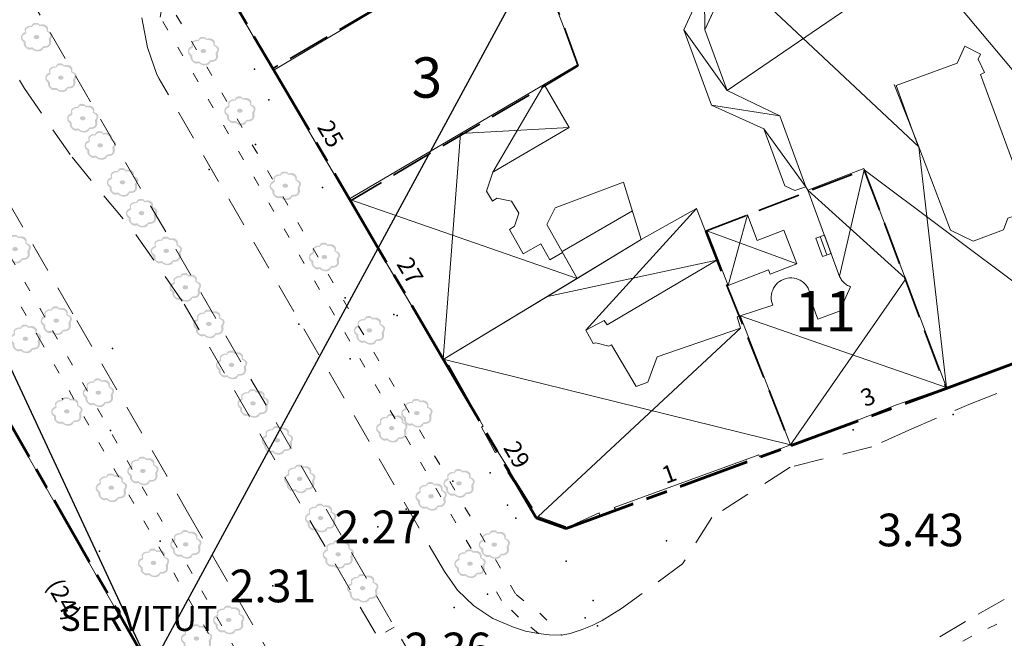
# Model space of a CAD drawing. Units: metres. Extents: x 99013 to 100425, y 6211992 to 6214269.
# Drawn here: x 99875 to 99972, y 6213644 to 6213705 of the extents above; entities that cross this region are included whole.
import ezdxf

# ---------------------------------------------------------------- set-up
doc = ezdxf.new("R2010")
doc.units = ezdxf.units.M
for name, pattern in [('ESRI_Pattern10', [4.938899, 2.963339, -1.97556]), ('ESRI_Pattern11', [2.963339, 0.98778, -1.97556]), ('ESRI_Pattern12', [2.963339, 0.98778, -1.97556]), ('ESRI_Pattern16', [4.938899, 2.963339, -1.97556]), ('ESRI_Pattern3', [5.644456, 4.233342, -1.411114]), ('ESRI_Pattern6', [11.994468, 7.05557, -1.411114, 2.116671, -1.411114]), ('ESRI_SimpleSolid', [0])]:
    doc.linetypes.add(name, pattern=pattern)
doc.layers.get('0').update_dxf_attribs({"color": 250})
for name, color, linetype in [('Adressnummer', 250, 'Continuous'), ('Brandpost', 250, 'Continuous'), ('Brunn', 250, 'Continuous'), ('Fastighetsidpkt (AI)', 250, 'Continuous'), ('Gatupunkt', 250, 'Continuous'), ('Lövträd', 92, 'Continuous'), ('Servitut', 250, 'Continuous'), ('Siktlinje', 250, 'Continuous'), ('Ventiler', 250, 'Continuous')]:
    doc.layers.add(name, color=color, linetype=linetype)
for name, color, linetype, lineweight, true_color in [('Bostad', 7, 'ESRI_SimpleSolid', 18, 0xa87000), ('Byggnad_ beteckning', 7, 'ESRI_SimpleSolid', 18, 0xa87000), ('Gång- och cykelbana', 7, 'ESRI_Pattern12', 18, 0x4e4e4e), ('Gångbana', 7, 'ESRI_Pattern11', 18, 0x4e4e4e), ('Komplementbyggnad', 7, 'ESRI_SimpleSolid', 18, 0xa87000), ('Körbana', 7, 'ESRI_Pattern10', 18, 0x4e4e4e), ('Refug', 7, 'ESRI_Pattern16', 18, 0x4e4e4e), ('Samhällsfunktion', 7, 'ESRI_SimpleSolid', 18, 0xcd6666), ('Staket', 7, 'Continuous', 5, 0x38a800), ('Verksamhet', 7, 'ESRI_SimpleSolid', 18, 0xa8a800), ('Övrigt_ beteckning', 7, 'ESRI_SimpleSolid', 18, 0x4e4e4e)]:
    doc.layers.add(name, color=color, linetype=linetype, lineweight=lineweight, true_color=true_color)
doc.layers.add('Fastighetsgräns', color=250, linetype='ESRI_Pattern3', lineweight=35)
doc.layers.add('Kvarterstraktgräns', color=250, linetype='ESRI_Pattern6', lineweight=60)

# ---------------------------------------------------------------- blocks, each defined once
blk = doc.blocks.new('utdrag_baskarta_2017_2_27_1638_48_ACAD_1_FMEBLOCK4')
at = {"layer": 'Bostad'}
for points in [[(-0.954, 21.641), (0.854, 16.739), (12.046, 20.922), (13.384, 17.535), (13.161, 17.49), (16.917, 7.34), (23.644, -10.594), (22.288, -13.581), (14.003, -16.586), (14.103, -16.811), (11.012, -17.892), (10.849, -17.718), (4.586, -20.15), (0.222, -21.641), (-7.94, -0.03), (-13.454, -2.166), (-13.646, -1.847), (-16.218, 5.176), (-21.417, 7.657), (-23.644, 13.639), (-20.963, 19.391), (-15.009, 21.587), (-8.818, 18.733), (-2.959, 20.879)], [(-2.5, 2.123), (0.622, -6.111), (2.845, -7.21), (5.835, -6.072), (6.273, -4.928), (8.526, -4.198), (3.567, 9.259), (3.984, 9.442), (3.342, 10.743), (3.569, 11.243), (2.025, 12.023), (1.262, 10.348), (-4.761, 8.157), (-2.659, 2.336)]]:
    blk.add_lwpolyline(points, close=True, dxfattribs=at)
blk = doc.blocks.new('Markörsymbol5')
at = {"true_color": 0x38a800, "transparency": 33554687, "extrusion": (0, -1.22465e-16, -1)}
h = blk.add_hatch(color=84, dxfattribs=at)
edge = h.paths.add_edge_path(flags=0)
edge.add_spline(control_points=[(-1.539, 0.224), (-1.542, 0.202), (-1.543, 0.171), (-1.543, 0.131)], knot_values=[0, 0, 0, 0, 1, 1, 1, 1], degree=3, periodic=0)
edge.add_spline(control_points=[(-1.543, 0.131), (-1.543, 0.097), (-1.525, 0.042), (-1.488, -0.034)], knot_values=[0, 0, 0, 0, 1, 1, 1, 1], degree=3, periodic=0)
edge.add_spline(control_points=[(-1.488, -0.034), (-1.446, -0.124), (-1.42, -0.182), (-1.412, -0.207)], knot_values=[0, 0, 0, 0, 1, 1, 1, 1], degree=3, periodic=0)
edge.add_spline(control_points=[(-1.412, -0.207), (-1.432, -0.312), (-1.441, -0.399), (-1.441, -0.47)], knot_values=[0, 0, 0, 0, 1, 1, 1, 1], degree=3, periodic=0)
edge.add_spline(control_points=[(-1.441, -0.47), (-1.441, -0.653), (-1.383, -0.797), (-1.266, -0.902)], knot_values=[0, 0, 0, 0, 1, 1, 1, 1], degree=3, periodic=0)
edge.add_spline(control_points=[(-1.266, -0.902), (-1.149, -1.006), (-0.997, -1.058), (-0.811, -1.058)], knot_values=[0, 0, 0, 0, 1, 1, 1, 1], degree=3, periodic=0)
edge.add_spline(control_points=[(-0.811, -1.058), (-0.768, -1.058), (-0.722, -1.058), (-0.671, -1.058)], knot_values=[0, 0, 0, 0, 1, 1, 1, 1], degree=3, periodic=0)
edge.add_spline(control_points=[(-0.671, -1.058), (-0.615, -1.287), (-0.448, -1.404), (-0.171, -1.41)], knot_values=[0, 0, 0, 0, 1, 1, 1, 1], degree=3, periodic=0)
edge.add_spline(control_points=[(-0.171, -1.41), (0.091, -1.412), (0.301, -1.336), (0.459, -1.181)], knot_values=[0, 0, 0, 0, 1, 1, 1, 1], degree=3, periodic=0)
edge.add_spline(control_points=[(0.459, -1.181), (0.547, -1.212), (0.624, -1.228), (0.692, -1.228)], knot_values=[0, 0, 0, 0, 1, 1, 1, 1], degree=3, periodic=0)
edge.add_spline(control_points=[(0.692, -1.228), (0.819, -1.228), (0.938, -1.171), (1.048, -1.058)], knot_values=[0, 0, 0, 0, 1, 1, 1, 1], degree=3, periodic=0)
edge.add_spline(control_points=[(1.048, -1.058), (1.147, -0.957), (1.209, -0.882), (1.234, -0.834)], knot_values=[0, 0, 0, 0, 1, 1, 1, 1], degree=3, periodic=0)
edge.add_spline(control_points=[(1.234, -0.834), (1.274, -0.758), (1.29, -0.646), (1.285, -0.499)], knot_values=[0, 0, 0, 0, 1, 1, 1, 1], degree=3, periodic=0)
edge.add_spline(control_points=[(1.285, -0.499), (1.46, -0.367), (1.547, -0.222), (1.547, -0.063)], knot_values=[0, 0, 0, 0, 1, 1, 1, 1], degree=3, periodic=0)
edge.add_spline(control_points=[(1.547, -0.063), (1.547, 0.072), (1.515, 0.186), (1.45, 0.279)], knot_values=[0, 0, 0, 0, 1, 1, 1, 1], degree=3, periodic=0)
edge.add_spline(control_points=[(1.45, 0.279), (1.379, 0.384), (1.281, 0.447), (1.154, 0.47)], knot_values=[0, 0, 0, 0, 1, 1, 1, 1], degree=3, periodic=0)
edge.add_spline(control_points=[(1.154, 0.47), (1.148, 0.507), (1.151, 0.555), (1.162, 0.614)], knot_values=[0, 0, 0, 0, 1, 1, 1, 1], degree=3, periodic=0)
edge.add_spline(control_points=[(1.162, 0.614), (1.173, 0.684), (1.179, 0.732), (1.179, 0.758)], knot_values=[0, 0, 0, 0, 1, 1, 1, 1], degree=3, periodic=0)
edge.add_spline(control_points=[(1.179, 0.758), (1.179, 0.831), (1.144, 0.893), (1.073, 0.944)], knot_values=[0, 0, 0, 0, 1, 1, 1, 1], degree=3, periodic=0)
edge.add_spline(control_points=[(1.073, 0.944), (0.904, 1.063), (0.778, 1.122), (0.696, 1.122)], knot_values=[0, 0, 0, 0, 1, 1, 1, 1], degree=3, periodic=0)
edge.add_spline(control_points=[(0.696, 1.122), (0.643, 1.122), (0.585, 1.109), (0.523, 1.084)], knot_values=[0, 0, 0, 0, 1, 1, 1, 1], degree=3, periodic=0)
edge.add_spline(control_points=[(0.523, 1.084), (0.449, 1.301), (0.325, 1.41), (0.15, 1.41)], knot_values=[0, 0, 0, 0, 1, 1, 1, 1], degree=3, periodic=0)
edge.add_spline(control_points=[(0.15, 1.41), (0.004, 1.41), (-0.088, 1.404), (-0.125, 1.393)], knot_values=[0, 0, 0, 0, 1, 1, 1, 1], degree=3, periodic=0)
edge.add_spline(control_points=[(-0.125, 1.393), (-0.184, 1.373), (-0.239, 1.318), (-0.29, 1.228)], knot_values=[0, 0, 0, 0, 1, 1, 1, 1], degree=3, periodic=0)
edge.add_spline(control_points=[(-0.29, 1.228), (-0.465, 1.247), (-0.568, 1.257), (-0.599, 1.257)], knot_values=[0, 0, 0, 0, 1, 1, 1, 1], degree=3, periodic=0)
edge.add_spline(control_points=[(-0.599, 1.257), (-0.72, 1.257), (-0.829, 1.226), (-0.925, 1.164)], knot_values=[0, 0, 0, 0, 1, 1, 1, 1], degree=3, periodic=0)
edge.add_spline(control_points=[(-0.925, 1.164), (-1.066, 1.074), (-1.137, 0.954), (-1.137, 0.804)], knot_values=[0, 0, 0, 0, 1, 1, 1, 1], degree=3, periodic=0)
edge.add_spline(control_points=[(-1.137, 0.804), (-1.137, 0.742), (-1.125, 0.677), (-1.103, 0.61)], knot_values=[0, 0, 0, 0, 1, 1, 1, 1], degree=3, periodic=0)
edge.add_spline(control_points=[(-1.103, 0.61), (-1.244, 0.553), (-1.338, 0.507), (-1.386, 0.47)], knot_values=[0, 0, 0, 0, 1, 1, 1, 1], degree=3, periodic=0)
edge.add_spline(control_points=[(-1.386, 0.47), (-1.477, 0.405), (-1.528, 0.323), (-1.539, 0.224)], knot_values=[0, 0, 0, 0, 1, 1, 1, 1], degree=3, periodic=0)
edge.add_line((-1.539, 0.224), (-1.539, 0.224))
edge = h.paths.add_edge_path(flags=0)
edge.add_spline(control_points=[(-1.361, 0.186), (-1.35, 0.263), (-1.3, 0.336), (-1.213, 0.406)], knot_values=[0, 0, 0, 0, 1, 1, 1, 1], degree=3, periodic=0)
edge.add_spline(control_points=[(-1.213, 0.406), (-1.207, 0.412), (-1.128, 0.464), (-0.976, 0.563)], knot_values=[0, 0, 0, 0, 1, 1, 1, 1], degree=3, periodic=0)
edge.add_spline(control_points=[(-0.976, 0.563), (-0.987, 0.617), (-0.993, 0.663), (-0.993, 0.703)], knot_values=[0, 0, 0, 0, 1, 1, 1, 1], degree=3, periodic=0)
edge.add_spline(control_points=[(-0.993, 0.703), (-0.993, 0.818), (-0.931, 0.916), (-0.806, 0.995)], knot_values=[0, 0, 0, 0, 1, 1, 1, 1], degree=3, periodic=0)
edge.add_spline(control_points=[(-0.806, 0.995), (-0.696, 1.063), (-0.579, 1.096), (-0.455, 1.096)], knot_values=[0, 0, 0, 0, 1, 1, 1, 1], degree=3, periodic=0)
edge.add_spline(control_points=[(-0.455, 1.096), (-0.387, 1.096), (-0.325, 1.085), (-0.269, 1.063)], knot_values=[0, 0, 0, 0, 1, 1, 1, 1], degree=3, periodic=0)
edge.add_spline(control_points=[(-0.269, 1.063), (-0.238, 1.147), (-0.193, 1.198), (-0.133, 1.215)], knot_values=[0, 0, 0, 0, 1, 1, 1, 1], degree=3, periodic=0)
edge.add_spline(control_points=[(-0.133, 1.215), (-0.114, 1.221), (-0.029, 1.223), (0.121, 1.223)], knot_values=[0, 0, 0, 0, 1, 1, 1, 1], degree=3, periodic=0)
edge.add_spline(control_points=[(0.121, 1.223), (0.222, 1.223), (0.3, 1.198), (0.353, 1.147)], knot_values=[0, 0, 0, 0, 1, 1, 1, 1], degree=3, periodic=0)
edge.add_spline(control_points=[(0.353, 1.147), (0.385, 1.119), (0.417, 1.061), (0.451, 0.974)], knot_values=[0, 0, 0, 0, 1, 1, 1, 1], degree=3, periodic=0)
edge.add_spline(control_points=[(0.451, 0.974), (0.49, 0.991), (0.534, 0.999), (0.582, 0.999)], knot_values=[0, 0, 0, 0, 1, 1, 1, 1], degree=3, periodic=0)
edge.add_spline(control_points=[(0.582, 0.999), (0.681, 0.999), (0.781, 0.968), (0.883, 0.906)], knot_values=[0, 0, 0, 0, 1, 1, 1, 1], degree=3, periodic=0)
edge.add_spline(control_points=[(0.883, 0.906), (0.998, 0.838), (1.056, 0.758), (1.056, 0.665)], knot_values=[0, 0, 0, 0, 1, 1, 1, 1], degree=3, periodic=0)
edge.add_spline(control_points=[(1.056, 0.665), (1.056, 0.634), (1.051, 0.586), (1.039, 0.523)], knot_values=[0, 0, 0, 0, 1, 1, 1, 1], degree=3, periodic=0)
edge.add_spline(control_points=[(1.039, 0.523), (1.028, 0.459), (1.022, 0.411), (1.022, 0.377)], knot_values=[0, 0, 0, 0, 1, 1, 1, 1], degree=3, periodic=0)
edge.add_spline(control_points=[(1.022, 0.377), (1.101, 0.329), (1.18, 0.279), (1.259, 0.229)], knot_values=[0, 0, 0, 0, 1, 1, 1, 1], degree=3, periodic=0)
edge.add_spline(control_points=[(1.259, 0.229), (1.35, 0.161), (1.402, 0.089), (1.416, 0.013)], knot_values=[0, 0, 0, 0, 1, 1, 1, 1], degree=3, periodic=0)
edge.add_spline(control_points=[(1.416, 0.013), (1.43, -0.063), (1.395, -0.144), (1.31, -0.229)], knot_values=[0, 0, 0, 0, 1, 1, 1, 1], degree=3, periodic=0)
edge.add_spline(control_points=[(1.31, -0.229), (1.296, -0.245), (1.223, -0.308), (1.09, -0.415)], knot_values=[0, 0, 0, 0, 1, 1, 1, 1], degree=3, periodic=0)
edge.add_spline(control_points=[(1.09, -0.415), (1.093, -0.564), (1.091, -0.658), (1.086, -0.694)], knot_values=[0, 0, 0, 0, 1, 1, 1, 1], degree=3, periodic=0)
edge.add_spline(control_points=[(1.086, -0.694), (1.072, -0.796), (1.028, -0.878), (0.955, -0.94)], knot_values=[0, 0, 0, 0, 1, 1, 1, 1], degree=3, periodic=0)
edge.add_spline(control_points=[(0.955, -0.94), (0.881, -1.002), (0.792, -1.033), (0.688, -1.033)], knot_values=[0, 0, 0, 0, 1, 1, 1, 1], degree=3, periodic=0)
edge.add_spline(control_points=[(0.688, -1.033), (0.66, -1.033), (0.569, -1.023), (0.417, -1.003)], knot_values=[0, 0, 0, 0, 1, 1, 1, 1], degree=3, periodic=0)
edge.add_spline(control_points=[(0.417, -1.003), (0.29, -1.173), (0.111, -1.257), (-0.121, -1.257)], knot_values=[0, 0, 0, 0, 1, 1, 1, 1], degree=3, periodic=0)
edge.add_spline(control_points=[(-0.121, -1.257), (-0.301, -1.257), (-0.475, -1.139), (-0.641, -0.902)], knot_values=[0, 0, 0, 0, 1, 1, 1, 1], degree=3, periodic=0)
edge.add_spline(control_points=[(-0.641, -0.902), (-0.737, -0.893), (-0.832, -0.886), (-0.925, -0.88)], knot_values=[0, 0, 0, 0, 1, 1, 1, 1], degree=3, periodic=0)
edge.add_spline(control_points=[(-0.925, -0.88), (-1.021, -0.864), (-1.101, -0.821), (-1.166, -0.753)], knot_values=[0, 0, 0, 0, 1, 1, 1, 1], degree=3, periodic=0)
edge.add_spline(control_points=[(-1.166, -0.753), (-1.214, -0.703), (-1.238, -0.636), (-1.238, -0.555)], knot_values=[0, 0, 0, 0, 1, 1, 1, 1], degree=3, periodic=0)
edge.add_spline(control_points=[(-1.238, -0.555), (-1.238, -0.521), (-1.23, -0.459), (-1.213, -0.368)], knot_values=[0, 0, 0, 0, 1, 1, 1, 1], degree=3, periodic=0)
edge.add_spline(control_points=[(-1.213, -0.368), (-1.202, -0.292), (-1.199, -0.23), (-1.204, -0.182)], knot_values=[0, 0, 0, 0, 1, 1, 1, 1], degree=3, periodic=0)
edge.add_spline(control_points=[(-1.204, -0.182), (-1.216, -0.154), (-1.248, -0.1), (-1.302, -0.021)], knot_values=[0, 0, 0, 0, 1, 1, 1, 1], degree=3, periodic=0)
edge.add_spline(control_points=[(-1.302, -0.021), (-1.344, 0.041), (-1.365, 0.09), (-1.365, 0.127)], knot_values=[0, 0, 0, 0, 1, 1, 1, 1], degree=3, periodic=0)
edge.add_spline(control_points=[(-1.365, 0.127), (-1.365, 0.144), (-1.364, 0.164), (-1.361, 0.186)], knot_values=[0, 0, 0, 0, 1, 1, 1, 1], degree=3, periodic=0)
edge.add_line((-1.361, 0.186), (-1.361, 0.186))
edge = h.paths.add_edge_path(flags=0)
edge.add_spline(control_points=[(-0.265, 0.004), (-0.265, -0.061), (-0.236, -0.111), (-0.178, -0.148)], knot_values=[0, 0, 0, 0, 1, 1, 1, 1], degree=3, periodic=0)
edge.add_spline(control_points=[(-0.178, -0.148), (-0.12, -0.185), (-0.057, -0.203), (0.011, -0.203)], knot_values=[0, 0, 0, 0, 1, 1, 1, 1], degree=3, periodic=0)
edge.add_spline(control_points=[(0.011, -0.203), (0.078, -0.203), (0.139, -0.186), (0.193, -0.152)], knot_values=[0, 0, 0, 0, 1, 1, 1, 1], degree=3, periodic=0)
edge.add_spline(control_points=[(0.193, -0.152), (0.255, -0.113), (0.286, -0.061), (0.286, 0.004)], knot_values=[0, 0, 0, 0, 1, 1, 1, 1], degree=3, periodic=0)
edge.add_spline(control_points=[(0.286, 0.004), (0.286, 0.069), (0.255, 0.121), (0.193, 0.161)], knot_values=[0, 0, 0, 0, 1, 1, 1, 1], degree=3, periodic=0)
edge.add_spline(control_points=[(0.193, 0.161), (0.139, 0.195), (0.078, 0.212), (0.011, 0.212)], knot_values=[0, 0, 0, 0, 1, 1, 1, 1], degree=3, periodic=0)
edge.add_spline(control_points=[(0.011, 0.212), (-0.057, 0.212), (-0.12, 0.193), (-0.178, 0.157)], knot_values=[0, 0, 0, 0, 1, 1, 1, 1], degree=3, periodic=0)
edge.add_spline(control_points=[(-0.178, 0.157), (-0.236, 0.12), (-0.265, 0.069), (-0.265, 0.004)], knot_values=[0, 0, 0, 0, 1, 1, 1, 1], degree=3, periodic=0)
edge.add_line((-0.265, 0.004), (-0.265, 0.004))

msp = doc.modelspace()

# ---------------------------------------------------------------- linework, layer by layer
at = {"layer": 'Bostad'}
for points in [[(99921.1159, 6213688.0131), (99921.7057, 6213687.0225), (99922.1509, 6213687.2983), (99923.5826, 6213687.0153), (99924.3175, 6213685.8378), (99923.9016, 6213684.5362), (99923.406, 6213684.2293), (99924.7537, 6213681.8316), (99926.4971, 6213682.8118), (99927.3785, 6213681.2433), (99928.6377, 6213681.951), (99930.0728, 6213679.3921), (99916.8572, 6213671.3868), (99907.5239, 6213687.2027), (99926.8051, 6213698.521), (99929.2915, 6213694.2663), (99921.7565, 6213689.8858)], [(99958.3571, 6213690.2348), (99966.5188, 6213668.624), (99961.5772, 6213666.944), (99955.9335, 6213664.7046), (99951.1189, 6213662.9843), (99946.1657, 6213675.701), (99949.3863, 6213676.7474), (99949.3108, 6213676.9518), (99949.2592, 6213677.1638), (99949.2305, 6213677.3792), (99949.2278, 6213677.5973), (99949.249, 6213677.8148), (99949.2944, 6213678.0279), (99949.363, 6213678.2345), (99949.4557, 6213678.4326), (99949.5697, 6213678.6181), (99949.703, 6213678.7901), (99949.8557, 6213678.9465), (99950.0248, 6213679.0842), (99950.2093, 6213679.2013), (99950.4043, 6213679.2975), (99950.6098, 6213679.371), (99950.8218, 6213679.4206), (99951.0383, 6213679.4464), (99951.2564, 6213679.4481), (99951.474, 6213679.4248), (99951.6861, 6213679.3764), (99951.8928, 6213679.3049), (99952.0889, 6213679.2111), (99952.2735, 6213679.095), (99952.4445, 6213678.9587), (99952.5989, 6213678.805), (99952.7347, 6213678.6339), (99952.8498, 6213678.4493), (99952.9441, 6213678.2522), (99953.0156, 6213678.0467), (99953.2804, 6213677.3692), (99953.2295, 6213676.9959), (99953.808, 6213675.3688), (99956.2057, 6213676.2582), (99956.1081, 6213676.5172), (99957.0398, 6213678.5743), (99956.9408, 6213678.6162), (99956.8448, 6213678.6621), (99956.7506, 6213678.7141), (99956.6603, 6213678.7712), (99956.573, 6213678.8323), (99956.4895, 6213678.8995), (99956.4089, 6213678.9698), (99956.3333, 6213679.0452), (99956.2615, 6213679.1246), (99956.1937, 6213679.2072), (99956.1308, 6213679.2939), (99956.0728, 6213679.3837), (99956.0198, 6213679.4765), (99955.9727, 6213679.5726), (99952.8432, 6213688.0991)], [(99943.8671, 6213681.2084), (99933.0325, 6213674.8144), (99932.7332, 6213675.2371), (99930.9243, 6213674.2774), (99931.6338, 6213672.9763), (99931.9102, 6213673.0543), (99933.208, 6213672.7224), (99933.4424, 6213672.8475), (99935.8843, 6213668.7509), (99937.0351, 6213669.152), (99937.9623, 6213671.6472), (99946.2029, 6213674.4913), (99945.8438, 6213675.595), (99946.1657, 6213675.701), (99951.1188, 6213662.9853), (99948.0751, 6213661.8097), (99947.9921, 6213661.993), (99933.713, 6213656.7968), (99933.8401, 6213656.6104), (99932.2717, 6213656.0001), (99932.2387, 6213656.2745), (99930.0172, 6213655.2429), (99928.9839, 6213654.7302), (99928.9113, 6213654.9417), (99926.2063, 6213655.9014), (99926.0277, 6213655.7895), (99925.4661, 6213656.6836), (99925.6437, 6213656.7955), (99923.9856, 6213659.4376), (99923.807, 6213659.3267), (99923.2173, 6213660.2673), (99923.4384, 6213660.4051), (99922.2146, 6213662.3534), (99921.9945, 6213662.2145), (99920.6213, 6213664.7288), (99920.7963, 6213664.8266), (99917.4043, 6213670.8384), (99917.2294, 6213670.7386), (99916.8572, 6213671.3868), (99936.4022, 6213683.2261), (99941.8462, 6213686.2766)], [(99946.8688, 6213685.6544), (99947.8429, 6213683.1365), (99950.455, 6213684.1476), (99951.7345, 6213680.8361), (99949.1243, 6213679.826), (99948.9621, 6213680.2456), (99944.983, 6213678.7046), (99942.8628, 6213684.1038)]]:
    msp.add_lwpolyline(points, close=True, dxfattribs=at)
at = {"layer": 'Brandpost'}
for p in [(99879.2813, 6213667.5195), (99923.1914, 6213657.0391)]:
    msp.add_point(p, dxfattribs=at)
at = {"layer": 'Brunn'}
for p in [(99898.3281, 6213692.5898), (99893.75, 6213690.1484), (99907.1719, 6213677.4688), (99912.3008, 6213675.7305), (99902.6016, 6213674.8984), (99884.2188, 6213672.4883), (99907.6602, 6213671.4688), (99967.1797, 6213665.9805), (99884.0313, 6213664.3906), (99875.6289, 6213662.4492), (99917.7891, 6213659.3906), (99913.1992, 6213656.6289), (99888.9219, 6213653.4805), (99882.9219, 6213652.5117), (99928.9883, 6213651.5117), (99896.9492, 6213647.6094), (99921.2109, 6213648.25), (99931.6602, 6213647.6289), (99917.9219, 6213646.9492), (99930.8711, 6213645.9219), (99932.0898, 6213645.1406)]:
    msp.add_point(p, dxfattribs=at)
at = {"layer": 'Byggnad_ beteckning'}
for p, q in [((99965.3437, 6213711.9057), (99944.8808, 6213697.921)), ((99945.3337, 6213709.6556), (99963.7978, 6213692.3881)), ((99942.6451, 6213708.3779), (99942.6528, 6213703.903)), ((99967.1518, 6213707.0034), (99990.0555, 6213679.5304)), ((99940.6107, 6213703.9244), (99944.8808, 6213697.921)), ((99921.7573, 6213689.8862), (99926.8049, 6213698.5207)), ((99943.3308, 6213696.4956), (99950.0793, 6213695.4411)), ((99918.5522, 6213693.6763), (99929.2922, 6213694.2657)), ((99916.8607, 6213671.4458), (99918.5522, 6213693.6763)), ((99948.4985, 6213694.1563), (99952.6516, 6213688.4185)), ((99963.7978, 6213692.3881), (99966.5187, 6213668.6244)), ((99955.9505, 6213679.6211), (99958.4045, 6213690.1178)), ((99958.4045, 6213690.1178), (99980.2997, 6213673.6779)), ((99952.8434, 6213688.0995), (99962.4412, 6213679.4207)), ((99907.524, 6213687.2026), (99930.073, 6213679.392)), ((99928.5815, 6213682.0525), (99935.5255, 6213686.059)), ((99930.9236, 6213674.2773), (99941.846, 6213686.277)), ((99946.869, 6213685.654), (99944.983, 6213678.705)), ((99942.8696, 6213684.1021), (99951.734, 6213680.836)), ((99954.0594, 6213683.5238), (99954.695, 6213681.7249)), ((99943.8671, 6213681.208), (99927.1281, 6213677.6085)), ((99951.1186, 6213662.9846), (99962.5139, 6213679.3549)), ((99966.5187, 6213668.6244), (99946.166, 6213675.7007)), ((99926.2061, 6213655.9008), (99946.2034, 6213674.4909)), ((99916.8607, 6213671.4458), (99951.1186, 6213662.9846))]:
    msp.add_line(p, q, dxfattribs=at)
at = {"layer": 'Fastighetsgräns'}
for p, q in [((99924.88, 6213714.66), (99900.038, 6213700.09)), ((99924.88, 6213714.66), (99930.185, 6213700.354)), ((99930.185, 6213700.354), (99907.689, 6213687.062)), ((99942.719, 6213684.05), (99958.405, 6213690.118)), ((99958.405, 6213690.118), (99966.495, 6213668.553)), ((99942.719, 6213684.05), (99951.172, 6213662.907))]:
    msp.add_line(p, q, dxfattribs=at)
at = {"layer": 'Gatupunkt'}
for p in [(99910.406, 6213654.889), (99963.95, 6213654.588), (99900.045, 6213649.066)]:
    msp.add_point(p, dxfattribs=at)
at = {"layer": 'Gång- och cykelbana'}
msp.add_line((99899.4384, 6213637.4344), (99877.5445, 6213675.5895), dxfattribs=at)
for points in [[(99779.0491, 6213831.162), (99781.0931, 6213827.5982), (99787.2152, 6213822.8359), (99810.9383, 6213781.4352), (99839.7992, 6213731.2522), (99845.7112, 6213727.9953), (99876.9738, 6213673.4852), (99901.9569, 6213629.9766)], [(99876.7581, 6213734.658), (99891.2343, 6213710.0054), (99890.5156, 6213705.3612), (99924.0382, 6213648.209), (99926.3944, 6213646.3895), (99928.5361, 6213644.2073)], [(99926.2546, 6213644.3818), (99924.2905, 6213645.9983), (99922.6005, 6213647.6295), (99888.9346, 6213705.1545), (99889.6055, 6213709.6708), (99878.2607, 6213728.9942), (99875.9654, 6213727.7127)], [(99877.5445, 6213675.5895), (99855.1834, 6213714.6457), (99857.2348, 6213715.7355)]]:
    msp.add_lwpolyline(points, dxfattribs=at)
at = {"layer": 'Gångbana'}
msp.add_line((99912, 6213645.017), (99910.4, 6213644.019), dxfattribs=at)
msp.add_lwpolyline([(100001.9628, 6213657.0247), (99997.016, 6213655.286), (99982.007, 6213649.845), (99974.172, 6213646.548), (99969, 6213644.122), (99961.87, 6213640.028), (99959.581, 6213637.86), (99959.19, 6213636.8734)], dxfattribs=at)
at = {"layer": 'Komplementbyggnad'}
for points in [[(99952.6512, 6213688.4181), (99951.5392, 6213688.0758), (99950.5468, 6213688.5324), (99948.4989, 6213694.1563), (99943.3309, 6213696.4961), (99940.6105, 6213703.9241), (99942.6446, 6213708.3781), (99944.295, 6213707.4265), (99942.6528, 6213703.9034), (99944.8806, 6213697.9213), (99950.0796, 6213695.4412)], [(99936.4022, 6213683.2261), (99930.0728, 6213679.3921), (99927.0901, 6213684.7125), (99927.9119, 6213686.35), (99934.6494, 6213688.8924)], [(99955.1295, 6213681.8642), (99954.2869, 6213681.5548), (99953.6236, 6213683.3511), (99954.4682, 6213683.6636)]]:
    msp.add_lwpolyline(points, close=True, dxfattribs=at)
at = {"layer": 'Kvarterstraktgräns'}
for p, q in [((99892.099, 6213713.608), (99900.038, 6213700.09)), ((99900.038, 6213700.09), (99907.689, 6213687.062)), ((99907.689, 6213687.062), (99916.861, 6213671.446)), ((99866.503, 6213678.325), (99890.011, 6213637.369)), ((99966.495, 6213668.553), (99988.659, 6213676.72)), ((99916.861, 6213671.446), (99926.016, 6213655.779)), ((99951.172, 6213662.907), (99966.495, 6213668.553)), ((99928.976, 6213654.727), (99951.172, 6213662.907)), ((99926.016, 6213655.779), (99928.976, 6213654.727))]:
    msp.add_line(p, q, dxfattribs=at)
at = {"layer": 'Körbana'}
for points in [[(99792.6477, 6213827.26), (99796.588, 6213820.506), (99797.527, 6213818.87), (99798.363, 6213817.295), (99798.798, 6213816.187), (99800.541, 6213808.889), (99825.123, 6213766.499), (99839.095, 6213742.429), (99843.99, 6213738.147), (99847.004, 6213733.408), (99855.022, 6213719.567), (99859.022, 6213712.641), (99880.691, 6213675.245), (99891.63, 6213656.355), (99901.661, 6213638.983), (99904.0389, 6213634.9285)], [(99916.9669, 6213650.4914), (99888.8272, 6213699.0851), (99888.5927, 6213699.5212), (99887.6681, 6213702.1858), (99886.7119, 6213707.0941), (99885.3242, 6213711.092), (99884.9691, 6213711.7408), (99876.5586, 6213726.2644), (99876.0252, 6213727.3757)], [(99962.7942, 6213664.4297), (99968.7183, 6213666.9702), (99973.708, 6213668.9063), (99978.763, 6213670.6684), (99989.2993, 6213674.6096)], [(99962.7942, 6213664.4297), (99959.1517, 6213662.7778), (99951.0746, 6213660.7743), (99943.3524, 6213655.8167), (99940.4665, 6213651.2396), (99934.4498, 6213646.8284), (99932.5353, 6213645.6668), (99931.5386, 6213645.1664), (99930.5782, 6213644.7825), (99929.3855, 6213644.374), (99928.5361, 6213644.2073), (99927.297, 6213644.2554), (99926.2546, 6213644.3818), (99924.9635, 6213644.6104), (99923.8003, 6213645.0095), (99921.733, 6213645.8699), (99919.8637, 6213647.1018), (99918.2566, 6213648.6622), (99916.97, 6213650.4943)], [(99976.2242, 6213649.5105), (99972.209, 6213647.7414), (99968.3958, 6213645.5697), (99961.2299, 6213641.2476)]]:
    msp.add_lwpolyline(points, dxfattribs=at)
at = {"layer": 'Refug'}
msp.add_line((99914.2269, 6213641.2629), (99864.8315, 6213726.5103), dxfattribs=at)
msp.add_lwpolyline([(99863.1459, 6213722.6247), (99863.3841, 6213720.3215), (99864.0556, 6213718.1048), (99865.1362, 6213716.0568), (99875.5245, 6213698.1182), (99880.2267, 6213691.3524), (99886.5908, 6213683.6394), (99891.294, 6213676.8735), (99914.871, 6213636.3146), (99915.0606, 6213636.1028), (99915.3163, 6213635.9791), (99915.5998, 6213635.9623), (99915.8682, 6213636.0542), (99916.0819, 6213636.2418), (99916.2086, 6213636.4963), (99916.2274, 6213636.7797), (99914.2269, 6213641.2629)], dxfattribs=at)
at = {"layer": 'Samhällsfunktion'}
msp.add_lwpolyline([(99920.5528, 6213712.0929), (99924.1487, 6213705.9034), (99927.3397, 6213707.8505), (99930.1854, 6213700.5043), (99926.8051, 6213698.521), (99907.5239, 6213687.2027), (99900.0719, 6213699.9071)], close=True, dxfattribs=at)
at = {"layer": 'Siktlinje'}
for q in [(99705.535, 6214032.2101), (99973.9132, 6213799.5658)]:
    msp.add_line((99887.976, 6213640.953), q, dxfattribs=at)
at = {"layer": 'Staket'}
msp.add_line((99963.7978, 6213692.3881), (99961.3537, 6213698.507), dxfattribs=at)
at = {"layer": 'Ventiler'}
for p in [(99898.2305, 6213700.0195), (99899.6406, 6213697), (99904.9297, 6213688.3516), (99911.9883, 6213675.8398), (99957.3203, 6213664.4688), (99921.4883, 6213660.2305), (99924.0117, 6213655.7383), (99938.8789, 6213653.5)]:
    msp.add_point(p, dxfattribs=at)
at = {"layer": 'Verksamhet'}
for points in [[(99905.8478, 6213713.5642), (99908.5619, 6213708.9572), (99918.5688, 6213714.7719), (99918.0599, 6213715.7713), (99924.0011, 6213718.9616), (99925.3883, 6213714.9711), (99920.5528, 6213712.0929), (99900.0719, 6213699.9071), (99892.0364, 6213713.6873), (99903.1752, 6213718.2811), (99912.4123, 6213722.0913), (99916.3253, 6213723.7329), (99921.4787, 6213725.8867), (99922.9658, 6213721.8113), (99914.614, 6213717.13)], [(99866.5001, 6213678.2161), (99889.8793, 6213637.4329), (99880.1485, 6213633.8341), (99850.0275, 6213622.8505), (99848.4282, 6213625.1377), (99827.4462, 6213655.7287), (99843.0436, 6213664.7102), (99844.8547, 6213661.5642), (99858.478, 6213669.4093), (99857.56, 6213671.004), (99856.6659, 6213672.5542)]]:
    msp.add_lwpolyline(points, close=True, dxfattribs=at)
at = {"layer": 'Övrigt_ beteckning'}
for p, q in [((99943.1491, 6213683.0087), (99943.2747, 6213683.0556)), ((99943.5621, 6213681.9729), (99943.6806, 6213682.0212))]:
    msp.add_line(p, q, dxfattribs=at)

# ---------------------------------------------------------------- block references
at = {"layer": 'Bostad'}
msp.add_blockref('utdrag_baskarta_2017_2_27_1638_48_ACAD_1_FMEBLOCK4', (99966.2972, 6213690.2647), dxfattribs=at)
at = {"layer": 'Lövträd'}
for p in [(99876.729, 6213703.194), (99893.193, 6213701.814), (99879.129, 6213699.193), (99896.793, 6213695.933), (99881.29, 6213695.192), (99883.01, 6213692.511), (99885.211, 6213688.871), (99901.274, 6213688.531), (99887.091, 6213685.83), (99874.623, 6213682.285), (99889.532, 6213682.109), (99905.135, 6213681.509), (99891.412, 6213678.508), (99878.671, 6213675.231), (99893.733, 6213674.907), (99875.627, 6213673.438), (99909.576, 6213674.268), (99895.973, 6213670.866), (99882.831, 6213668.119), (99898.094, 6213667.065), (99879.719, 6213666.279), (99914.257, 6213666.106), (99911.777, 6213664.625), (99900.494, 6213663.424), (99887.223, 6213660.405), (99902.695, 6213659.623), (99918.418, 6213659.184), (99884.106, 6213658.748), (99915.658, 6213657.904), (99904.755, 6213655.763), (99891.455, 6213653.166), (99921.899, 6213653.143), (99906.496, 6213652.182), (99888.27, 6213651.338), (99919.499, 6213651.262), (99908.916, 6213648.841), (99895.685, 6213645.71), (99892.511, 6213643.879)]:
    msp.add_blockref('Markörsymbol5', p, dxfattribs=at)

# ---------------------------------------------------------------- texts
at = {"layer": 'Adressnummer', "color": 7, "char_height": 1.7057, "attachment_point": 7}
for s, insert, width, rotation in [('{\\fArial|b0|i0;25}', (99904.3507, 6213694.3288), 3.4114, 300.432136), ('{\\fArial|b0|i0;27}', (99912.2062, 6213680.8205), 3.4114, 300.545145), ('{\\fArial|b0|i0;3}', (99958.4737, 6213666.6973), 1.7057, 21.64714), ('{\\fArial|b0|i0;29}', (99922.7349, 6213662.697), 3.4114, 300.293558), ('{\\fArial|b0|i0;1}', (99938.8281, 6213659.11), 1.7057, 20.230802), ('{\\fArial|b0|i0;(24)}', (99877.6486, 6213649.1318), 6.8228, 299.849354)]:
    msp.add_mtext(s, dxfattribs=dict(at, insert=insert, width=width, rotation=rotation))
at = {"layer": 'Fastighetsidpkt (AI)', "char_height": 3.98, "attachment_point": 5}
for s, insert, width in [('{\\fArial|b0|i0;3}', (99915.243, 6213699.21), 3.98), ('{\\fArial|b0|i0;11}', (99954.56, 6213676.154), 7.96)]:
    msp.add_mtext(s, dxfattribs=dict(at, insert=insert, width=width))
at = {"layer": 'Gatupunkt', "char_height": 3.2219, "width": 12.8876, "attachment_point": 5}
for s, insert in [('{\\fArial|b0|i0;2.27}', (99910.406, 6213654.889)), ('{\\fArial|b0|i0;3.43}', (99963.95, 6213654.588)), ('{\\fArial|b0|i0;2.31}', (99900.045, 6213649.066)), ('{\\fArial|b0|i0;2.36}', (99917.31, 6213642.852))]:
    msp.add_mtext(s, dxfattribs=dict(at, insert=insert))
at = {"layer": 'Servitut', "insert": (99886.816, 6213645.864), "char_height": 2.4638, "width": 19.7104, "attachment_point": 5}
msp.add_mtext('{\\fArial|b0|i0;SERVITUT}', dxfattribs=at)

doc.saveas('drawing.dxf')
